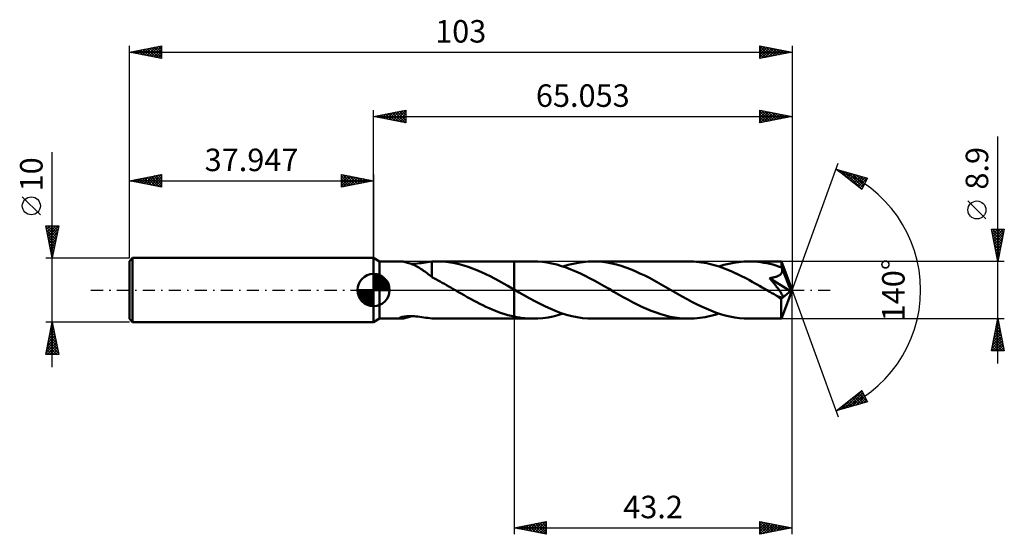
# Model space of a CAD drawing. Units: millimetres. Extents: x -55 to 98, y -38 to 42.
import ezdxf
from ezdxf.enums import TextEntityAlignment as Align

# ---------------------------------------------------------------- set-up
doc = ezdxf.new("R2010")
doc.units = ezdxf.units.MM
doc.header["$LTSCALE"] = 4.75
doc.linetypes.add('LONGDASH_DASH', pattern=[0.85, 0.4, -0.2, 0.05, -0.2])
for name, color, linetype in [('1', 4, 'CONTINUOUS'), ('2', 7, 'CONTINUOUS'), ('4', 2, 'LONGDASH_DASH'), ('CUT', 1, 'CONTINUOUS'), ('NOCUT', 7, 'CONTINUOUS'), ('SK1', 4, 'CONTINUOUS'), ('SK2', 7, 'CONTINUOUS'), ('SK4', 2, 'LONGDASH_DASH')]:
    doc.layers.add(name, color=color, linetype=linetype)
doc.styles.get("Standard").update_dxf_attribs({"font": 'Monospac821 BT'})

msp = doc.modelspace()

# ---------------------------------------------------------------- linework, layer by layer
at = {"layer": '1', "color": 4, "linetype": 'CONTINUOUS', "lineweight": 50}
for p, q in [((0.95, 4.45), (0, 5)), ((0, -5), (0, 5)), ((0.95, 4.45), (4.25, 4.45)), ((0.95, -4.45), (0.95, 4.45)), ((4.36, 4.45), (4.25, 4.45)), ((4.48, 4.43), (4.36, 4.45)), ((4.62, 4.42), (4.48, 4.43)), ((4.77, 4.39), (4.62, 4.42)), ((4.94, 4.35), (4.77, 4.39)), ((5.12, 4.31), (4.94, 4.35)), ((5.3, 4.26), (5.12, 4.31)), ((5.49, 4.2), (5.3, 4.26)), ((5.68, 4.14), (5.49, 4.2)), ((5.87, 4.07), (5.68, 4.14)), ((6.06, 3.99), (5.87, 4.07)), ((5.87, 4.06), (6.16, 4.07)), ((6.26, 3.9), (6.06, 3.99)), ((6.16, 4.07), (6.47, 4.09)), ((6.45, 3.81), (6.26, 3.9)), ((6.64, 3.72), (6.45, 3.81)), ((6.47, 4.09), (6.78, 4.12)), ((6.83, 3.61), (6.64, 3.72)), ((6.78, 4.12), (7.11, 4.16)), ((7.03, 3.5), (6.83, 3.61)), ((7.22, 3.39), (7.03, 3.5)), ((7.11, 4.16), (7.44, 4.2)), ((7.41, 3.27), (7.22, 3.39)), ((7.6, 3.14), (7.41, 3.27)), ((7.44, 4.2), (7.76, 4.25)), ((7.79, 3.01), (7.6, 3.14)), ((7.76, 4.25), (8.08, 4.3)), ((8.08, 4.3), (8.4, 4.34)), ((8.4, 4.34), (8.72, 4.38)), ((8.72, 4.38), (9.04, 4.42)), ((9.04, 4.42), (9.18, 4.43)), ((9.04, 4.18), (9.04, 4.42)), ((9.04, 3.94), (9.04, 4.18)), ((9.04, 3.7), (9.04, 3.94)), ((9.04, 3.47), (9.04, 3.7)), ((9.04, 3.25), (9.04, 3.47)), ((9.04, 3.04), (9.04, 3.25)), ((9.18, 4.43), (9.33, 4.44)), ((9.33, 4.44), (9.47, 4.44)), ((9.47, 4.44), (9.61, 4.45)), ((9.61, 4.45), (9.76, 4.45)), ((9.76, 4.45), (9.9, 4.45)), ((9.88, 4.45), (21.85, 4.45)), ((10.58, 4.43), (9.9, 4.45)), ((11.27, 4.38), (10.58, 4.43)), ((11.96, 4.29), (11.27, 4.38)), ((12.64, 4.17), (11.96, 4.29)), ((13.33, 4.01), (12.64, 4.17)), ((14.01, 3.83), (13.33, 4.01)), ((14.7, 3.61), (14.01, 3.83)), ((15.39, 3.37), (14.7, 3.61)), ((16.07, 3.1), (15.39, 3.37)), ((16.76, 2.8), (16.07, 3.1)), ((24.78, 4.45), (21.85, 4.45)), ((21.85, 4.45), (21.85, 4.45)), ((21.85, 0.09), (21.85, 4.45)), ((21.85, -4.45), (21.85, 4.45)), ((25.52, 4.43), (24.78, 4.45)), ((26.26, 4.37), (25.52, 4.43)), ((27, 4.27), (26.26, 4.37)), ((27.74, 4.13), (27, 4.27)), ((28.47, 3.95), (27.74, 4.13)), ((29.21, 3.74), (28.47, 3.95)), ((29.95, 3.49), (29.21, 3.74)), ((29.45, 3.66), (30.23, 3.9)), ((30.69, 3.21), (29.95, 3.49)), ((30.23, 3.9), (31.01, 4.09)), ((31.43, 2.9), (30.69, 3.21)), ((31.01, 4.09), (31.79, 4.25)), ((31.79, 4.25), (32.56, 4.36)), ((32.56, 4.36), (33.34, 4.43)), ((33.34, 4.43), (34.12, 4.45)), ((34.85, 4.43), (34.12, 4.45)), ((49.02, 4.45), (34.12, 4.45)), ((35.58, 4.37), (34.85, 4.43)), ((36.31, 4.27), (35.58, 4.37)), ((37.04, 4.14), (36.31, 4.27)), ((37.77, 3.96), (37.04, 4.14)), ((38.5, 3.75), (37.77, 3.96)), ((39.23, 3.51), (38.5, 3.75)), ((39.96, 3.24), (39.23, 3.51)), ((40.69, 2.93), (39.96, 3.24)), ((49.41, 4.44), (49.02, 4.45)), ((49.81, 4.43), (49.41, 4.44)), ((50.21, 4.4), (49.81, 4.43)), ((50.6, 4.36), (50.21, 4.4)), ((51, 4.3), (50.6, 4.36)), ((51.39, 4.24), (51, 4.3)), ((51.79, 4.17), (51.39, 4.24)), ((52.18, 4.08), (51.79, 4.17)), ((52.57, 3.99), (52.18, 4.08)), ((52.97, 3.88), (52.57, 3.99)), ((53.36, 3.76), (52.97, 3.88)), ((53.75, 3.64), (53.36, 3.76)), ((53.69, 3.66), (54.47, 3.9)), ((54.15, 3.5), (53.75, 3.64)), ((54.54, 3.36), (54.15, 3.5)), ((54.47, 3.9), (55.24, 4.09)), ((54.93, 3.21), (54.54, 3.36)), ((55.32, 3.04), (54.93, 3.21)), ((55.24, 4.09), (56.02, 4.25)), ((56.02, 4.25), (56.8, 4.36)), ((56.8, 4.36), (57.58, 4.43)), ((57.58, 4.43), (58.36, 4.45)), ((58.82, 4.44), (58.36, 4.45)), ((63.39, 4.45), (58.36, 4.45)), ((59.28, 4.42), (58.82, 4.44)), ((59.74, 4.38), (59.28, 4.42)), ((60.2, 4.32), (59.74, 4.38)), ((60.66, 4.25), (60.2, 4.32)), ((61.12, 4.17), (60.66, 4.25)), ((61.58, 4.07), (61.12, 4.17)), ((62.05, 3.95), (61.58, 4.07)), ((62.51, 3.82), (62.05, 3.95)), ((62.97, 3.68), (62.51, 3.82)), ((63.43, 3.52), (62.97, 3.68)), ((63.4, 4.45), (63.39, 4.45)), ((63.39, 4.45), (63.39, 4.45)), ((63.39, 4.45), (63.39, 4.45)), ((63.39, 4.45), (63.39, 4.45)), ((63.4, 4.44), (63.4, 4.45)), ((63.4, 4.45), (63.4, 4.45)), ((63.4, 4.43), (63.4, 4.44)), ((65.05, 0), (63.4, 4.44)), ((63.4, 4.4), (63.4, 4.43)), ((63.41, 4.37), (63.4, 4.4)), ((63.41, 4.32), (63.41, 4.37)), ((63.42, 4.26), (63.41, 4.32)), ((63.42, 4.19), (63.42, 4.26)), ((63.43, 4.12), (63.42, 4.19)), ((63.43, 4.04), (63.43, 4.12)), ((63.43, 3.94), (63.43, 4.04)), ((65.05, 0), (63.43, 3.94)), ((63.43, 3.52), (63.43, 3.94)), ((63.44, 3.5), (63.43, 3.52)), ((63.45, 3.48), (63.44, 3.5)), ((63.46, 3.45), (63.45, 3.48)), ((63.47, 3.43), (63.46, 3.45)), ((63.48, 3.41), (63.47, 3.43)), ((63.49, 3.38), (63.48, 3.41)), ((63.5, 3.36), (63.49, 3.38)), ((63.52, 3.27), (63.5, 3.36)), ((64.1, 1.92), (63.5, 3.36)), ((63.54, 3.18), (63.52, 3.27)), ((63.54, 3.08), (63.54, 3.18)), ((63.54, 2.99), (63.54, 3.08)), ((7.98, 2.88), (7.79, 3.01)), ((8.16, 2.74), (7.98, 2.88)), ((8.34, 2.61), (8.16, 2.74)), ((8.51, 2.47), (8.34, 2.61)), ((8.69, 2.33), (8.51, 2.47)), ((8.86, 2.2), (8.69, 2.33)), ((9.04, 2.06), (8.86, 2.2)), ((9.04, 2.84), (9.04, 3.04)), ((9.04, 2.65), (9.04, 2.84)), ((9.04, 2.47), (9.04, 2.65)), ((9.04, 2.3), (9.04, 2.47)), ((9.04, 2.16), (9.04, 2.3)), ((9.04, 2.02), (9.04, 2.16)), ((9.04, 2.03), (9.04, 2.06)), ((9.37, 1.85), (9.04, 2.03)), ((9.69, 1.67), (9.37, 1.85)), ((10.02, 1.49), (9.69, 1.67)), ((17.44, 2.48), (16.76, 2.8)), ((18.13, 2.14), (17.44, 2.48)), ((18.81, 1.79), (18.13, 2.14)), ((19.5, 1.42), (18.81, 1.79)), ((32.17, 2.56), (31.43, 2.9)), ((32.91, 2.2), (32.17, 2.56)), ((33.65, 1.82), (32.91, 2.2)), ((34.39, 1.42), (33.65, 1.82)), ((41.42, 2.6), (40.69, 2.93)), ((42.15, 2.25), (41.42, 2.6)), ((42.88, 1.88), (42.15, 2.25)), ((43.6, 1.49), (42.88, 1.88)), ((55.71, 2.88), (55.32, 3.04)), ((56.1, 2.7), (55.71, 2.88)), ((56.49, 2.52), (56.1, 2.7)), ((56.88, 2.33), (56.49, 2.52)), ((57.28, 2.13), (56.88, 2.33)), ((57.67, 1.93), (57.28, 2.13)), ((58.06, 1.73), (57.67, 1.93)), ((58.45, 1.52), (58.06, 1.73)), ((61.57, 1.85), (61.7, 1.87)), ((61.66, 1.74), (61.57, 1.85)), ((64.82, -0.18), (61.57, 1.85)), ((61.75, 1.63), (61.66, 1.74)), ((61.7, 1.87), (61.82, 1.89)), ((61.85, 1.51), (61.75, 1.63)), ((61.82, 1.89), (61.94, 1.91)), ((61.94, 1.91), (62.06, 1.93)), ((62.06, 1.93), (62.18, 1.95)), ((62.18, 1.95), (62.29, 1.98)), ((62.29, 1.98), (62.4, 2.01)), ((62.4, 2.01), (62.51, 2.04)), ((62.51, 2.04), (62.61, 2.07)), ((62.61, 2.07), (62.71, 2.1)), ((62.71, 2.1), (62.81, 2.14)), ((62.81, 2.14), (62.91, 2.19)), ((62.91, 2.19), (63, 2.24)), ((63, 2.24), (63.09, 2.29)), ((63.09, 2.29), (63.18, 2.35)), ((63.18, 2.35), (63.25, 2.41)), ((63.25, 2.41), (63.33, 2.48)), ((63.33, 2.48), (63.39, 2.55)), ((63.39, 2.55), (63.44, 2.63)), ((63.44, 2.63), (63.48, 2.72)), ((63.48, 2.72), (63.51, 2.8)), ((63.51, 2.8), (63.53, 2.89)), ((63.53, 2.89), (63.54, 2.99)), ((64.37, 1.23), (64.1, 1.92)), ((10.36, 1.31), (10.02, 1.49)), ((10.69, 1.13), (10.36, 1.31)), ((11.02, 0.95), (10.69, 1.13)), ((11.35, 0.76), (11.02, 0.95)), ((11.68, 0.57), (11.35, 0.76)), ((12.01, 0.38), (11.68, 0.57)), ((12.34, 0.19), (12.01, 0.38)), ((12.67, 0), (12.34, 0.19)), ((12.74, -0.04), (12.67, 0)), ((20.18, 1.04), (19.5, 1.42)), ((20.87, 0.65), (20.18, 1.04)), ((21.56, 0.26), (20.87, 0.65)), ((21.61, 0.23), (21.56, 0.26)), ((21.65, 0.2), (21.61, 0.23)), ((21.7, 0.17), (21.65, 0.2)), ((21.75, 0.15), (21.7, 0.17)), ((21.8, 0.12), (21.75, 0.15)), ((21.85, 0.09), (21.8, 0.12)), ((21.85, 0.09), (21.85, 0.09)), ((21.85, 0.09), (21.85, 0.09)), ((21.85, 0.09), (21.85, 0.09)), ((21.85, 0.09), (21.85, 0.09)), ((21.85, 0.09), (21.85, 0.09)), ((21.85, 0.09), (21.85, 0.09)), ((22.66, -0.38), (21.85, 0.09)), ((35.13, 1.01), (34.39, 1.42)), ((35.87, 0.59), (35.13, 1.01)), ((36.61, 0.17), (35.87, 0.59)), ((37.35, -0.26), (36.61, 0.17)), ((44.33, 1.09), (43.6, 1.49)), ((45.06, 0.68), (44.33, 1.09)), ((45.79, 0.26), (45.06, 0.68)), ((46.52, -0.16), (45.79, 0.26)), ((58.84, 1.3), (58.45, 1.52)), ((59.23, 1.09), (58.84, 1.3)), ((59.62, 0.87), (59.23, 1.09)), ((60.02, 0.64), (59.62, 0.87)), ((60.41, 0.42), (60.02, 0.64)), ((60.8, 0.19), (60.41, 0.42)), ((61.19, -0.03), (60.8, 0.19)), ((61.95, 1.39), (61.85, 1.51)), ((62.05, 1.27), (61.95, 1.39)), ((62.15, 1.14), (62.05, 1.27)), ((62.26, 1.02), (62.15, 1.14)), ((62.36, 0.89), (62.26, 1.02)), ((62.46, 0.77), (62.36, 0.89)), ((62.56, 0.64), (62.46, 0.77)), ((62.65, 0.52), (62.56, 0.64)), ((62.75, 0.4), (62.65, 0.52)), ((62.84, 0.28), (62.75, 0.4)), ((62.93, 0.17), (62.84, 0.28)), ((63.01, 0.05), (62.93, 0.17)), ((63.09, -0.06), (63.01, 0.05)), ((63.4, -4.44), (65.05, 0)), ((64.53, 0.83), (64.37, 1.23)), ((64.63, 0.57), (64.53, 0.83)), ((64.7, 0.37), (64.63, 0.57)), ((64.75, 0.22), (64.7, 0.37)), ((64.78, 0.1), (64.75, 0.22)), ((64.78, 0.05), (64.77, 0.1)), ((65.05, 0), (64.77, 0.1)), ((64.78, 0.1), (64.77, 0.1)), ((65.05, 0), (64.78, 0.1)), ((64.79, 0.01), (64.78, 0.05)), ((64.8, -0.03), (64.79, 0.01)), ((12.82, -0.09), (12.74, -0.04)), ((12.89, -0.13), (12.82, -0.09)), ((12.97, -0.17), (12.89, -0.13)), ((13.04, -0.22), (12.97, -0.17)), ((13.12, -0.26), (13.04, -0.22)), ((13.6, -0.54), (13.12, -0.26)), ((14.09, -0.82), (13.6, -0.54)), ((14.57, -1.09), (14.09, -0.82)), ((15.06, -1.36), (14.57, -1.09)), ((15.54, -1.62), (15.06, -1.36)), ((23.47, -0.84), (22.66, -0.38)), ((24.28, -1.29), (23.47, -0.84)), ((25.09, -1.73), (24.28, -1.29)), ((38.08, -0.68), (37.35, -0.26)), ((38.81, -1.09), (38.08, -0.68)), ((39.54, -1.49), (38.81, -1.09)), ((40.27, -1.88), (39.54, -1.49)), ((47.26, -0.59), (46.52, -0.16)), ((48, -1.01), (47.26, -0.59)), ((48.74, -1.42), (48, -1.01)), ((49.48, -1.81), (48.74, -1.42)), ((61.59, -0.26), (61.19, -0.03)), ((61.75, -0.36), (61.59, -0.26)), ((61.92, -0.46), (61.75, -0.36)), ((62.09, -0.55), (61.92, -0.46)), ((62.26, -0.65), (62.09, -0.55)), ((62.43, -0.75), (62.26, -0.65)), ((62.6, -0.84), (62.43, -0.75)), ((62.7, -0.89), (62.6, -0.84)), ((62.81, -0.94), (62.7, -0.89)), ((62.91, -0.99), (62.81, -0.94)), ((63.01, -1.03), (62.91, -0.99)), ((63.11, -1.07), (63.01, -1.03)), ((63.17, -0.17), (63.09, -0.06)), ((63.2, -1.11), (63.11, -1.07)), ((63.25, -0.28), (63.17, -0.17)), ((63.3, -1.13), (63.2, -1.11)), ((63.32, -0.38), (63.25, -0.28)), ((63.39, -1.15), (63.3, -1.13)), ((63.38, -0.48), (63.32, -0.38)), ((63.35, -1.37), (64.82, -0.18)), ((63.35, -1.65), (63.35, -1.37)), ((63.44, -0.58), (63.38, -0.48)), ((63.47, -1.16), (63.39, -1.15)), ((63.49, -0.67), (63.44, -0.58)), ((63.47, -1.16), (63.53, -1.14)), ((63.54, -0.76), (63.49, -0.67)), ((63.53, -1.14), (63.58, -1.11)), ((63.57, -0.85), (63.54, -0.76)), ((63.6, -0.93), (63.57, -0.85)), ((63.58, -1.11), (63.61, -1.07)), ((63.61, -1), (63.6, -0.93)), ((63.61, -1.07), (63.61, -1)), ((64.81, -0.07), (64.8, -0.03)), ((64.81, -0.11), (64.81, -0.07)), ((64.82, -0.15), (64.81, -0.11)), ((64.82, -0.18), (64.82, -0.15)), ((16.03, -1.88), (15.54, -1.62)), ((16.51, -2.13), (16.03, -1.88)), ((17, -2.37), (16.51, -2.13)), ((17.48, -2.6), (17, -2.37)), ((17.97, -2.82), (17.48, -2.6)), ((18.45, -3.03), (17.97, -2.82)), ((18.94, -3.23), (18.45, -3.03)), ((25.91, -2.16), (25.09, -1.73)), ((26.73, -2.56), (25.91, -2.16)), ((27.55, -2.93), (26.73, -2.56)), ((28.37, -3.27), (27.55, -2.93)), ((41, -2.25), (40.27, -1.88)), ((41.72, -2.61), (41, -2.25)), ((42.45, -2.93), (41.72, -2.61)), ((43.18, -3.24), (42.45, -2.93)), ((50.22, -2.19), (49.48, -1.81)), ((50.96, -2.55), (50.22, -2.19)), ((51.69, -2.89), (50.96, -2.55)), ((52.43, -3.2), (51.69, -2.89)), ((63.34, -1.91), (63.35, -1.65)), ((63.34, -2.17), (63.34, -1.91)), ((63.35, -2.42), (63.34, -2.17)), ((63.35, -2.66), (63.35, -2.42)), ((63.35, -2.89), (63.35, -2.66)), ((63.35, -3.11), (63.35, -2.89)), ((0, -5), (0.95, -4.45)), ((0.95, -4.45), (4.25, -4.45)), ((4.03, -4.4), (4.04, -4.36)), ((4.05, -4.42), (4.03, -4.4)), ((4.04, -4.36), (4.08, -4.33)), ((4.1, -4.44), (4.05, -4.42)), ((4.08, -4.33), (4.18, -4.28)), ((4.17, -4.45), (4.1, -4.44)), ((4.25, -4.45), (4.17, -4.45)), ((4.18, -4.28), (4.3, -4.23)), ((4.25, -4.45), (4.37, -4.45)), ((4.3, -4.23), (4.46, -4.19)), ((4.37, -4.45), (4.51, -4.43)), ((4.46, -4.19), (4.64, -4.15)), ((4.51, -4.43), (4.67, -4.41)), ((4.64, -4.15), (4.83, -4.12)), ((4.67, -4.41), (4.85, -4.37)), ((4.83, -4.12), (5.03, -4.1)), ((4.85, -4.37), (5.04, -4.33)), ((5.03, -4.1), (5.25, -4.08)), ((5.04, -4.33), (5.24, -4.28)), ((5.24, -4.28), (5.45, -4.21)), ((5.25, -4.08), (5.49, -4.07)), ((5.45, -4.21), (5.66, -4.14)), ((5.49, -4.07), (5.74, -4.06)), ((5.66, -4.14), (5.87, -4.07)), ((6.01, -4.07), (5.74, -4.06)), ((6.29, -4.08), (6.01, -4.07)), ((6.59, -4.1), (6.29, -4.08)), ((6.89, -4.13), (6.59, -4.1)), ((7.2, -4.17), (6.89, -4.13)), ((7.52, -4.21), (7.2, -4.17)), ((7.82, -4.26), (7.52, -4.21)), ((8.13, -4.3), (7.82, -4.26)), ((8.43, -4.34), (8.13, -4.3)), ((8.74, -4.38), (8.43, -4.34)), ((9.04, -4.42), (8.74, -4.38)), ((9.18, -4.43), (9.04, -4.42)), ((9.04, -4.42), (9.04, -4.42)), ((9.33, -4.44), (9.18, -4.43)), ((9.47, -4.44), (9.33, -4.44)), ((9.61, -4.45), (9.47, -4.44)), ((9.76, -4.45), (9.61, -4.45)), ((9.9, -4.45), (9.76, -4.45)), ((9.88, -4.45), (21.85, -4.45)), ((19.43, -3.42), (18.94, -3.23)), ((19.91, -3.59), (19.43, -3.42)), ((20.4, -3.75), (19.91, -3.59)), ((20.88, -3.89), (20.4, -3.75)), ((21.37, -4.02), (20.88, -3.89)), ((21.85, -4.13), (21.37, -4.02)), ((21.85, -4.13), (21.85, -4.13)), ((21.85, -4.13), (21.85, -4.13)), ((21.85, -4.13), (21.85, -4.13)), ((21.85, -4.13), (21.85, -4.13)), ((21.85, -4.13), (21.85, -4.13)), ((22.27, -4.22), (21.85, -4.13)), ((21.85, -4.45), (21.85, -4.13)), ((21.85, -4.45), (21.85, -4.45)), ((21.85, -4.45), (24.78, -4.45)), ((22.69, -4.29), (22.27, -4.22)), ((23.11, -4.35), (22.69, -4.29)), ((23.53, -4.39), (23.11, -4.35)), ((23.95, -4.42), (23.53, -4.39)), ((24.36, -4.44), (23.95, -4.42)), ((24.78, -4.45), (24.36, -4.44)), ((24.78, -4.45), (25.56, -4.43)), ((25.56, -4.43), (26.34, -4.36)), ((26.34, -4.36), (27.12, -4.25)), ((27.12, -4.25), (27.9, -4.09)), ((27.9, -4.09), (28.67, -3.9)), ((29.19, -3.57), (28.37, -3.27)), ((28.67, -3.9), (29.45, -3.66)), ((30.02, -3.83), (29.19, -3.57)), ((30.84, -4.05), (30.02, -3.83)), ((31.66, -4.23), (30.84, -4.05)), ((32.48, -4.35), (31.66, -4.23)), ((33.3, -4.43), (32.48, -4.35)), ((34.12, -4.45), (33.3, -4.43)), ((34.12, -4.45), (49.02, -4.45)), ((43.91, -3.51), (43.18, -3.24)), ((44.64, -3.75), (43.91, -3.51)), ((45.37, -3.96), (44.64, -3.75)), ((46.1, -4.14), (45.37, -3.96)), ((46.83, -4.27), (46.1, -4.14)), ((47.56, -4.37), (46.83, -4.27)), ((48.29, -4.43), (47.56, -4.37)), ((49.02, -4.45), (48.29, -4.43)), ((49.02, -4.45), (49.44, -4.44)), ((49.44, -4.44), (49.86, -4.42)), ((49.86, -4.42), (50.29, -4.39)), ((50.29, -4.39), (50.71, -4.34)), ((50.71, -4.34), (51.14, -4.28)), ((51.14, -4.28), (51.56, -4.21)), ((51.56, -4.21), (51.99, -4.12)), ((51.99, -4.12), (52.41, -4.03)), ((52.41, -4.03), (52.84, -3.92)), ((53.17, -3.48), (52.43, -3.2)), ((52.84, -3.92), (53.26, -3.79)), ((53.91, -3.73), (53.17, -3.48)), ((53.26, -3.79), (53.69, -3.66)), ((54.66, -3.95), (53.91, -3.73)), ((55.4, -4.13), (54.66, -3.95)), ((56.14, -4.27), (55.4, -4.13)), ((56.88, -4.37), (56.14, -4.27)), ((57.62, -4.43), (56.88, -4.37)), ((58.36, -4.45), (57.62, -4.43)), ((58.36, -4.45), (63.39, -4.45)), ((63.35, -3.32), (63.35, -3.11)), ((63.35, -3.51), (63.35, -3.32)), ((63.36, -3.69), (63.35, -3.51)), ((63.36, -3.85), (63.36, -3.69)), ((63.36, -3.99), (63.36, -3.85)), ((63.37, -4.11), (63.36, -3.99)), ((63.37, -4.21), (63.37, -4.11)), ((63.37, -4.29), (63.37, -4.21)), ((63.38, -4.36), (63.37, -4.29)), ((63.38, -4.41), (63.38, -4.36)), ((63.39, -4.44), (63.38, -4.41)), ((63.39, -4.45), (63.39, -4.44)), ((63.39, -4.45), (63.39, -4.45)), ((63.39, -4.45), (63.39, -4.45)), ((63.39, -4.45), (63.39, -4.45)), ((63.39, -4.45), (63.4, -4.45)), ((63.4, -4.45), (63.4, -4.44)), ((63.4, -4.45), (63.4, -4.45))]:
    msp.add_line(p, q, dxfattribs=at)
msp.add_ellipse((65.05, 0), major_axis=(-6.29, 4.09), ratio=0.278612, start_param=1.35687, end_param=1.479737, dxfattribs=at)
at = {"layer": '2', "color": 7, "linetype": 'CONTINUOUS', "lineweight": 25}
for p, q in [((0, 5), (0, 28)), ((0, 27), (5, 28)), ((1.99, 26.6), (2.99, 27.6)), ((2.35, 26.53), (3.52, 27.7)), ((2.7, 26.46), (4.05, 27.81)), ((2.96, 27.59), (4.43, 26.11)), ((3.05, 26.39), (4.58, 27.92)), ((3.31, 27.66), (4.96, 26.01)), ((3.41, 26.32), (5, 27.91)), ((3.66, 27.73), (5, 26.4)), ((4.02, 27.8), (5, 26.82)), ((4.37, 27.87), (5, 27.24)), ((4.72, 27.94), (5, 27.67)), ((5, 28), (5, 26)), ((60.05, 26), (60.05, 28)), ((60.05, 28), (65.05, 27)), ((60.05, 27.66), (60.33, 27.94)), ((60.05, 27.24), (60.69, 27.87)), ((60.05, 26.81), (61.04, 27.8)), ((60.05, 27.77), (61.53, 26.29)), ((60.05, 26.39), (61.39, 27.73)), ((60.1, 26.01), (61.75, 27.66)), ((60.3, 27.95), (61.88, 26.37)), ((60.63, 26.11), (62.1, 27.59)), ((60.83, 27.85), (62.23, 26.44)), ((61.36, 27.74), (62.59, 26.51)), ((61.89, 27.63), (62.94, 26.58)), ((65.05, 28), (65.05, 0)), ((0, 27), (65.05, 27)), ((5, 26), (0, 27)), ((0.13, 27.03), (0.19, 26.96)), ((0.23, 26.95), (0.34, 27.07)), ((0.48, 27.1), (0.72, 26.86)), ((0.58, 26.88), (0.87, 27.17)), ((0.83, 27.17), (1.25, 26.75)), ((0.93, 26.81), (1.4, 27.28)), ((1.19, 27.24), (1.78, 26.64)), ((1.29, 26.74), (1.93, 27.39)), ((1.54, 27.31), (2.31, 26.54)), ((1.64, 26.67), (2.46, 27.49)), ((1.9, 27.38), (2.84, 26.43)), ((2.25, 27.45), (3.37, 26.33)), ((2.6, 27.52), (3.9, 26.22)), ((3.76, 26.25), (5, 27.49)), ((4.12, 26.18), (5, 27.06)), ((4.47, 26.11), (5, 26.64)), ((4.82, 26.04), (5, 26.21)), ((60.05, 27.35), (61.17, 26.22)), ((65.05, 27), (60.05, 26)), ((60.05, 26.92), (60.82, 26.15)), ((60.05, 26.5), (60.47, 26.08)), ((60.05, 26.07), (60.11, 26.01)), ((61.16, 26.22), (62.46, 27.52)), ((61.69, 26.33), (62.81, 27.45)), ((62.22, 26.43), (63.16, 27.38)), ((62.42, 27.53), (63.3, 26.65)), ((62.75, 26.54), (63.52, 27.31)), ((62.95, 27.42), (63.65, 26.72)), ((63.28, 26.64), (63.87, 27.24)), ((63.48, 27.32), (64, 26.79)), ((63.81, 26.75), (64.22, 27.17)), ((64.01, 27.21), (64.36, 26.86)), ((64.34, 26.86), (64.58, 27.1)), ((64.54, 27.1), (64.71, 26.93)), ((64.87, 26.96), (64.93, 27.02)), ((97.05, -11.45), (97.05, 23.87)), ((65.05, 0), (72.24, 19.73)), ((71.89, 18.79), (76.8, 17.4)), ((75.88, 15.62), (71.89, 18.79)), ((72.04, 18.75), (72.41, 18.39)), ((72.04, 18.68), (72.1, 18.74)), ((72.28, 18.49), (72.43, 18.64)), ((72.51, 18.3), (72.76, 18.55)), ((72.63, 18.58), (74.48, 16.74)), ((72.75, 18.11), (73.09, 18.45)), ((73.23, 18.41), (75.93, 15.71)), ((72.98, 17.93), (73.42, 18.36)), ((73.22, 17.74), (73.75, 18.27)), ((73.46, 17.55), (74.08, 18.17)), ((73.69, 17.36), (74.41, 18.08)), ((73.82, 18.25), (76.07, 15.99)), ((73.93, 17.17), (74.74, 17.98)), ((74.17, 16.99), (75.07, 17.89)), ((74.4, 16.8), (75.4, 17.8)), ((74.41, 18.08), (76.22, 16.27)), ((74.64, 16.61), (75.73, 17.7)), ((74.88, 16.42), (76.06, 17.61)), ((75, 17.91), (76.36, 16.55)), ((75.11, 16.23), (76.39, 17.51)), ((75.35, 16.05), (76.72, 17.42)), ((75.6, 17.74), (76.51, 16.83)), ((76.8, 17.4), (75.88, 15.62)), ((76.19, 17.57), (76.65, 17.11)), ((76.78, 17.4), (76.79, 17.39)), ((75.58, 15.86), (76.45, 16.73)), ((75.82, 15.67), (76.01, 15.86)), ((95.2, 11.06), (92.4, 13.86)), ((97.05, 4.45), (96.05, 9.45)), ((96.05, 9.45), (98.05, 9.45)), ((96.08, 9.32), (96.21, 9.45)), ((96.15, 8.97), (96.63, 9.45)), ((96.19, 9.45), (97.74, 7.9)), ((96.22, 8.61), (97.06, 9.45)), ((96.29, 8.26), (97.48, 9.45)), ((96.36, 7.9), (97.91, 9.45)), ((96.62, 9.45), (97.81, 8.25)), ((97.04, 9.45), (97.88, 8.61)), ((98.05, 9.45), (97.05, 4.45)), ((97.46, 9.45), (97.95, 8.96)), ((97.89, 9.45), (98.03, 9.31)), ((96.12, 9.09), (97.67, 7.55)), ((96.23, 8.56), (97.6, 7.19)), ((96.34, 8.03), (97.53, 6.84)), ((96.43, 7.55), (97.98, 9.1)), ((96.5, 7.2), (97.88, 8.57)), ((96.57, 6.84), (97.77, 8.04)), ((96.44, 7.5), (97.46, 6.48)), ((96.55, 6.97), (97.39, 6.13)), ((96.64, 6.49), (97.67, 7.51)), ((96.65, 6.44), (97.32, 5.78)), ((96.72, 6.14), (97.56, 6.98)), ((96.79, 5.78), (97.45, 6.45)), ((96.76, 5.91), (97.25, 5.42)), ((96.86, 5.43), (97.35, 5.92)), ((96.87, 5.38), (97.18, 5.07)), ((96.93, 5.08), (97.24, 5.39)), ((96.97, 4.85), (97.11, 4.72)), ((97, 4.72), (97.13, 4.86)), ((98.05, 4.45), (63.43, 4.45)), ((65.05, -38), (65.05, 0)), ((65.05, 0), (72.24, -19.73)), ((21.85, -4.45), (21.85, -38)), ((63.43, -4.45), (98.05, -4.45)), ((96.05, -9.45), (97.05, -4.45)), ((97.03, -4.54), (97.08, -4.59)), ((97.05, -4.45), (98.05, -9.45)), ((96.65, -6.45), (97.32, -5.78)), ((96.75, -5.96), (97.51, -6.71)), ((96.76, -5.92), (97.25, -5.43)), ((96.82, -5.61), (97.4, -6.18)), ((96.86, -5.39), (97.18, -5.08)), ((96.89, -5.25), (97.29, -5.65)), ((96.96, -4.9), (97.19, -5.12)), ((96.97, -4.86), (97.11, -4.72)), ((96.12, -9.1), (97.67, -7.55)), ((96.23, -8.57), (97.6, -7.2)), ((96.33, -8.04), (97.53, -6.85)), ((96.44, -7.51), (97.46, -6.49)), ((96.47, -7.37), (97.93, -8.83)), ((96.54, -7.02), (97.82, -8.3)), ((96.55, -6.98), (97.39, -6.14)), ((96.61, -6.67), (97.72, -7.77)), ((96.68, -6.31), (97.61, -7.24)), ((96.11, -9.14), (96.42, -9.45)), ((96.19, -8.79), (96.85, -9.45)), ((96.2, -9.45), (97.74, -7.91)), ((96.26, -8.43), (97.27, -9.45)), ((96.33, -8.08), (97.7, -9.45)), ((96.4, -7.73), (98.04, -9.36)), ((96.62, -9.45), (97.81, -8.26)), ((97.05, -9.45), (97.89, -8.61)), ((97.47, -9.45), (97.96, -8.97)), ((98.05, -9.45), (96.05, -9.45)), ((97.9, -9.45), (98.03, -9.32)), ((71.89, -18.79), (75.88, -15.62)), ((72.64, -18.58), (74.49, -16.73)), ((73.23, -18.41), (75.93, -15.71)), ((73.82, -18.25), (76.08, -15.99)), ((74.41, -18.08), (76.22, -16.27)), ((74.46, -16.76), (75.48, -17.78)), ((74.69, -16.57), (75.81, -17.68)), ((74.93, -16.38), (76.14, -17.59)), ((75.01, -17.91), (76.36, -16.55)), ((75.17, -16.19), (76.47, -17.49)), ((75.4, -16), (76.8, -17.4)), ((75.6, -17.74), (76.51, -16.83)), ((75.64, -15.82), (76.35, -16.53)), ((75.87, -15.63), (75.9, -15.66)), ((75.88, -15.62), (76.8, -17.4)), ((76.8, -17.4), (71.89, -18.79)), ((72.57, -18.26), (72.83, -18.53)), ((72.8, -18.07), (73.16, -18.43)), ((73.04, -17.88), (73.49, -18.34)), ((73.27, -17.7), (73.82, -18.25)), ((73.51, -17.51), (74.15, -18.15)), ((73.75, -17.32), (74.48, -18.06)), ((73.98, -17.13), (74.81, -17.96)), ((74.22, -16.94), (75.15, -17.87)), ((76.19, -17.57), (76.65, -17.11)), ((76.79, -17.4), (76.79, -17.39)), ((72.04, -18.75), (72.42, -18.38)), ((72.09, -18.64), (72.17, -18.71)), ((72.33, -18.45), (72.5, -18.62)), ((21.85, -37), (26.85, -36)), ((23, -37.23), (23.58, -36.66)), ((23.36, -37.3), (24.11, -36.55)), ((23.39, -36.69), (24.15, -37.46)), ((23.71, -37.37), (24.64, -36.44)), ((23.74, -36.62), (24.68, -37.57)), ((24.06, -37.44), (25.17, -36.34)), ((24.09, -36.55), (25.21, -37.67)), ((24.42, -37.51), (25.7, -36.23)), ((24.45, -36.48), (25.74, -37.78)), ((24.77, -37.58), (26.23, -36.13)), ((24.8, -36.41), (26.27, -37.88)), ((25.12, -37.65), (26.76, -36.02)), ((25.15, -36.34), (26.81, -37.99)), ((25.48, -37.72), (26.85, -36.35)), ((25.51, -36.27), (26.85, -37.61)), ((25.86, -36.2), (26.85, -37.19)), ((26.22, -36.13), (26.85, -36.77)), ((26.57, -36.06), (26.85, -36.34)), ((26.85, -36), (26.85, -38)), ((60.05, -38), (60.05, -36)), ((60.05, -36), (65.05, -37)), ((60.05, -36.27), (60.28, -36.05)), ((60.05, -36.7), (60.63, -36.12)), ((60.05, -37.12), (60.99, -36.19)), ((60.05, -37.55), (61.34, -36.26)), ((60.05, -36.29), (61.47, -37.72)), ((60.05, -37.97), (61.69, -36.33)), ((60.05, -36.72), (61.12, -37.79)), ((60.22, -36.03), (61.83, -37.64)), ((60.55, -37.9), (62.05, -36.4)), ((60.75, -36.14), (62.18, -37.57)), ((61.08, -37.8), (62.4, -36.47)), ((61.28, -36.24), (62.54, -37.5)), ((61.61, -37.69), (62.76, -36.54)), ((61.81, -36.35), (62.89, -37.43)), ((62.14, -37.58), (63.11, -36.61)), ((62.34, -36.46), (63.24, -37.36)), ((62.67, -37.48), (63.46, -36.68)), ((62.87, -36.56), (63.6, -37.29)), ((63.4, -36.67), (63.95, -37.22)), ((21.85, -37), (65.05, -37)), ((26.85, -38), (21.85, -37)), ((21.94, -37.02), (21.98, -36.97)), ((21.97, -36.98), (22.03, -37.04)), ((22.29, -37.09), (22.52, -36.87)), ((22.33, -36.91), (22.56, -37.14)), ((22.65, -37.16), (23.05, -36.76)), ((22.68, -36.83), (23.09, -37.25)), ((23.03, -36.76), (23.62, -37.35)), ((25.83, -37.8), (26.85, -36.77)), ((26.18, -37.87), (26.85, -37.2)), ((26.54, -37.94), (26.85, -37.62)), ((65.05, -37), (60.05, -38)), ((60.05, -37.14), (60.77, -37.86)), ((60.05, -37.57), (60.41, -37.93)), ((60.05, -37.99), (60.06, -38)), ((63.2, -37.37), (63.82, -36.75)), ((63.73, -37.26), (64.17, -36.82)), ((63.93, -36.77), (64.3, -37.15)), ((64.26, -37.16), (64.52, -36.89)), ((64.46, -36.88), (64.66, -37.08)), ((64.79, -37.05), (64.88, -36.96)), ((64.99, -36.99), (65.01, -37.01))]:
    msp.add_line(p, q, dxfattribs=at)
msp.add_circle((93.8, 12.46), 1.4, dxfattribs=at)
msp.add_arc((65.05, 0), 20, 290, 70, dxfattribs=at)
at = {"layer": '4', "color": 2, "linetype": 'LONGDASH_DASH', "lineweight": 25}
msp.add_line((0, 0), (65.05, 0), dxfattribs=at)
at = {"layer": 'CUT', "color": 1, "linetype": 'CONTINUOUS', "lineweight": 25}
for p, q in [((63.43, 4.45), (21.85, 4.45)), ((21.85, 4.45), (21.85, 0)), ((65.05, 0), (63.43, 4.45)), ((21.85, 0), (65.05, 0))]:
    msp.add_line(p, q, dxfattribs=at)
at = {"layer": 'NOCUT', "color": 7, "linetype": 'CONTINUOUS', "lineweight": 25}
for p, q in [((0.95, 4.45), (0, 5)), ((0, 5), (0, 0)), ((21.85, 4.45), (0.95, 4.45)), ((21.85, 0), (21.85, 4.45)), ((21.85, 4.45), (21.85, 4.45)), ((21.85, 4.45), (21.85, 0)), ((21.85, 4.45), (21.85, 0)), ((0, 0), (21.85, 0))]:
    msp.add_line(p, q, dxfattribs=at)
at = {"layer": 'SK1', "color": 4, "linetype": 'CONTINUOUS', "lineweight": 50}
for p, q in [((-37.45, 5), (-37.95, 4.5)), ((0, 5), (-37.45, 5)), ((-37.45, 5), (-37.45, -5)), ((-37.95, 4.5), (-37.95, -4.5)), ((0, 0), (0, 2.5)), ((0, 2.44), (0.06, 2.5)), ((0, 2.08), (0.39, 2.47)), ((0, 2.44), (2.44, 0)), ((0, 1.73), (0.68, 2.41)), ((0, 1.37), (0.94, 2.32)), ((0, 1.02), (1.18, 2.2)), ((0, 2.08), (2.08, 0)), ((0, 0.67), (1.4, 2.07)), ((0, 0.31), (1.6, 1.92)), ((0, 1.73), (1.73, 0)), ((0.04, 0), (1.79, 1.75)), ((0.31, 2.48), (2.48, 0.31)), ((0.39, 0), (1.95, 1.56)), ((0.76, 2.38), (2.38, 0.76)), ((1.49, 2.01), (2.01, 1.49)), ((0, 0), (-2.5, 0)), ((-2.5, -0.06), (-2.44, 0)), ((-2.47, -0.39), (-2.08, 0)), ((-2.41, -0.68), (-1.73, 0)), ((-2.32, -0.94), (-1.37, 0)), ((-2.2, -1.18), (-1.02, 0)), ((-2.16, 0), (0, -2.16)), ((-2.07, -1.4), (-0.67, 0)), ((-1.92, -1.6), (-0.31, 0)), ((-1.81, 0), (0, -1.81)), ((-1.45, 0), (0, -1.45)), ((-1.1, 0), (0, -1.1)), ((-0.75, 0), (0, -0.75)), ((-0.39, 0), (0, -0.39)), ((-0.04, 0), (0, -0.04)), ((0, 1.37), (1.37, 0)), ((0, 1.02), (1.02, 0)), ((0, 0.67), (0.67, 0)), ((0, 0.31), (0.31, 0)), ((0, 0), (2.5, 0)), ((0, -2.5), (0, 0)), ((0.75, 0), (2.1, 1.35)), ((1.1, 0), (2.23, 1.13)), ((1.45, 0), (2.34, 0.88)), ((1.81, 0), (2.42, 0.62)), ((2.16, 0), (2.48, 0.32)), ((-2.5, -0.02), (-0.02, -2.5)), ((-2.47, -0.4), (-0.4, -2.47)), ((-2.34, -0.88), (-0.88, -2.34)), ((-1.75, -1.79), (0, -0.04)), ((-1.56, -1.95), (0, -0.39)), ((-1.35, -2.1), (0, -0.75)), ((-1.13, -2.23), (0, -1.1)), ((-0.88, -2.34), (0, -1.45)), ((-0.62, -2.42), (0, -1.81)), ((-0.32, -2.48), (0, -2.16)), ((-37.95, -4.5), (-37.45, -5)), ((-37.45, -5), (0, -5))]:
    msp.add_line(p, q, dxfattribs=at)
for start, end in [(90, 180), (0, 90), (180, 270), (270, 0)]:
    msp.add_arc((0, 0), 2.5, start, end, dxfattribs=at)
at = {"layer": 'SK2', "color": 7, "linetype": 'CONTINUOUS', "lineweight": 25}
for p, q in [((-37.95, 10), (-37.95, 38)), ((-37.95, 37), (-32.95, 38)), ((-37.95, 37), (65.05, 37)), ((-32.95, 36), (-37.95, 37)), ((-37.72, 36.95), (-37.6, 37.07)), ((-37.66, 37.06), (-37.52, 36.91)), ((-37.36, 36.88), (-37.07, 37.18)), ((-37.31, 37.13), (-36.99, 36.81)), ((-37.01, 36.81), (-36.54, 37.28)), ((-36.95, 37.2), (-36.46, 36.7)), ((-36.66, 36.74), (-36.01, 37.39)), ((-36.6, 37.27), (-35.93, 36.6)), ((-36.3, 36.67), (-35.48, 37.49)), ((-36.25, 37.34), (-35.4, 36.49)), ((-35.95, 36.6), (-34.95, 37.6)), ((-35.89, 37.41), (-34.87, 36.38)), ((-35.6, 36.53), (-34.42, 37.71)), ((-35.54, 37.48), (-34.34, 36.28)), ((-35.24, 36.46), (-33.89, 37.81)), ((-35.19, 37.55), (-33.81, 36.17)), ((-34.89, 36.39), (-33.36, 37.92)), ((-34.83, 37.62), (-33.28, 36.07)), ((-34.53, 36.32), (-32.95, 37.91)), ((-34.48, 37.69), (-32.95, 36.16)), ((-34.18, 36.25), (-32.95, 37.48)), ((-34.13, 37.76), (-32.95, 36.59)), ((-33.83, 36.18), (-32.95, 37.06)), ((-33.77, 37.83), (-32.95, 37.01)), ((-33.42, 37.91), (-32.95, 37.43)), ((-33.07, 37.98), (-32.95, 37.86)), ((-32.95, 38), (-32.95, 36)), ((60.05, 36), (60.05, 38)), ((60.05, 38), (65.05, 37)), ((60.05, 37.9), (60.13, 37.98)), ((60.05, 37.95), (61.68, 36.33)), ((60.05, 37.48), (60.49, 37.91)), ((60.05, 37.06), (60.84, 37.84)), ((60.05, 36.63), (61.19, 37.77)), ((60.05, 36.21), (61.55, 37.7)), ((60.05, 37.53), (61.33, 36.25)), ((60.05, 37.1), (60.97, 36.18)), ((65.05, 37), (60.05, 36)), ((60.32, 36.05), (61.9, 37.63)), ((60.52, 37.91), (62.03, 36.4)), ((60.85, 36.16), (62.25, 37.56)), ((61.05, 37.8), (62.39, 36.47)), ((61.38, 36.27), (62.61, 37.49)), ((61.58, 37.69), (62.74, 36.54)), ((61.91, 36.37), (62.96, 37.42)), ((62.11, 37.59), (63.09, 36.61)), ((62.44, 36.48), (63.31, 37.35)), ((62.64, 37.48), (63.45, 36.68)), ((62.98, 36.58), (63.67, 37.28)), ((63.17, 37.38), (63.8, 36.75)), ((63.51, 36.69), (64.02, 37.21)), ((63.71, 37.27), (64.15, 36.82)), ((64.04, 36.8), (64.37, 37.14)), ((64.24, 37.16), (64.51, 36.89)), ((64.57, 36.9), (64.73, 37.06)), ((64.77, 37.06), (64.86, 36.96)), ((65.05, 38), (65.05, 0)), ((-33.47, 36.11), (-32.95, 36.63)), ((-33.12, 36.03), (-32.95, 36.21)), ((60.05, 36.68), (60.62, 36.11)), ((60.05, 36.25), (60.27, 36.04)), ((-49.95, -12), (-49.95, 21.45)), ((-37.95, 5), (-37.95, 18)), ((-37.95, 17), (-32.95, 18)), ((-37.95, 17), (0, 17)), ((-32.95, 16), (-37.95, 17)), ((-37.77, 16.96), (-37.68, 17.05)), ((-37.71, 17.05), (-37.59, 16.93)), ((-37.41, 16.89), (-37.15, 17.16)), ((-37.36, 17.12), (-37.06, 16.82)), ((-37.06, 16.82), (-36.62, 17.27)), ((-37, 17.19), (-36.53, 16.72)), ((-36.71, 16.75), (-36.08, 17.37)), ((-36.65, 17.26), (-36, 16.61)), ((-36.35, 16.68), (-35.55, 17.48)), ((-36.3, 17.33), (-35.47, 16.5)), ((-36, 16.61), (-35.02, 17.58)), ((-35.94, 17.4), (-34.94, 16.4)), ((-35.64, 16.54), (-34.49, 17.69)), ((-35.59, 17.47), (-34.41, 16.29)), ((-35.29, 16.47), (-33.96, 17.8)), ((-35.24, 17.54), (-33.88, 16.19)), ((-34.94, 16.4), (-33.43, 17.9)), ((-34.88, 17.61), (-33.35, 16.08)), ((-34.58, 16.33), (-32.95, 17.96)), ((-34.53, 17.68), (-32.95, 16.1)), ((-34.23, 16.26), (-32.95, 17.54)), ((-34.18, 17.75), (-32.95, 16.53)), ((-33.88, 16.19), (-32.95, 17.12)), ((-33.82, 17.82), (-32.95, 16.95)), ((-33.47, 17.9), (-32.95, 17.37)), ((-33.12, 17.97), (-32.95, 17.8)), ((-32.95, 18), (-32.95, 16)), ((-5, 16), (-5, 18)), ((-5, 18), (0, 17)), ((-5, 17.91), (-4.93, 17.99)), ((-5, 17.49), (-4.57, 17.91)), ((-5, 17.06), (-4.22, 17.84)), ((-5, 16.64), (-3.86, 17.77)), ((-5, 17.73), (-3.56, 16.29)), ((-5, 16.21), (-3.51, 17.7)), ((-5, 17.3), (-3.91, 16.22)), ((0, 17), (-5, 16)), ((-5, 16.88), (-4.27, 16.15)), ((-4.81, 17.96), (-3.21, 16.36)), ((-4.74, 16.05), (-3.16, 17.63)), ((-4.28, 17.86), (-2.85, 16.43)), ((-4.21, 16.16), (-2.8, 17.56)), ((-3.75, 17.75), (-2.5, 16.5)), ((-3.68, 16.26), (-2.45, 17.49)), ((-3.22, 17.64), (-2.15, 16.57)), ((-3.15, 16.37), (-2.1, 17.42)), ((-2.69, 17.54), (-1.79, 16.64)), ((-2.61, 16.48), (-1.74, 17.35)), ((-2.16, 17.43), (-1.44, 16.71)), ((-2.08, 16.58), (-1.39, 17.28)), ((-1.63, 17.33), (-1.09, 16.78)), ((-1.55, 16.69), (-1.04, 17.21)), ((-1.1, 17.22), (-0.73, 16.85)), ((-1.02, 16.8), (-0.68, 17.14)), ((-0.57, 17.11), (-0.38, 16.92)), ((-0.49, 16.9), (-0.33, 17.07)), ((-0.04, 17.01), (-0.02, 17)), ((0, 18), (0, 5)), ((-33.52, 16.12), (-32.95, 16.69)), ((-33.17, 16.04), (-32.95, 16.27)), ((-5, 16.46), (-4.62, 16.08)), ((-5, 16.03), (-4.97, 16.01)), ((-51.8, 11.7), (-54.6, 14.5)), ((-49.95, 5), (-50.95, 10)), ((-50.95, 10), (-48.95, 10)), ((-50.91, 9.83), (-49.3, 8.22)), ((-50.9, 9.77), (-50.67, 10)), ((-50.83, 9.42), (-50.25, 10)), ((-50.81, 9.29), (-49.37, 7.86)), ((-50.76, 9.06), (-49.82, 10)), ((-50.69, 8.71), (-49.4, 10)), ((-50.66, 10), (-49.23, 8.57)), ((-50.62, 8.35), (-48.97, 10)), ((-50.55, 8), (-49.05, 9.5)), ((-50.24, 10), (-49.16, 8.92)), ((-48.95, 10), (-49.95, 5)), ((-49.81, 10), (-49.09, 9.28)), ((-49.39, 10), (-49.02, 9.63)), ((-48.97, 10), (-48.95, 9.98)), ((-50.7, 8.76), (-49.45, 7.51)), ((-50.59, 8.23), (-49.52, 7.16)), ((-50.49, 7.7), (-49.59, 6.8)), ((-50.48, 7.65), (-49.15, 8.97)), ((-50.41, 7.29), (-49.26, 8.44)), ((-50.34, 6.94), (-49.36, 7.91)), ((-50.38, 7.17), (-49.66, 6.45)), ((-50.28, 6.64), (-49.73, 6.1)), ((-50.26, 6.59), (-49.47, 7.38)), ((-50.19, 6.23), (-49.58, 6.85)), ((-50.12, 5.88), (-49.68, 6.32)), ((-50.95, 5), (-37.95, 5)), ((-50.17, 6.11), (-49.8, 5.74)), ((-50.06, 5.58), (-49.87, 5.39)), ((-50.05, 5.53), (-49.79, 5.79)), ((-49.98, 5.17), (-49.9, 5.26)), ((-49.96, 5.05), (-49.94, 5.03)), ((-49.95, -5), (-50.95, -5)), ((-50.95, -10), (-49.95, -5)), ((-50.26, -6.56), (-49.74, -6.04)), ((-50.16, -6.08), (-49.62, -6.61)), ((-50.15, -6.03), (-49.81, -5.69)), ((-50.09, -5.72), (-49.73, -6.08)), ((-50.05, -5.5), (-49.88, -5.33)), ((-50.02, -5.37), (-49.84, -5.55)), ((-37.95, -5), (-49.95, -5)), ((-49.95, -5), (-48.95, -10)), ((-49.95, -5.01), (-49.94, -5.02)), ((-50.68, -8.68), (-49.46, -7.45)), ((-50.58, -8.15), (-49.53, -7.1)), ((-50.47, -7.62), (-49.6, -6.75)), ((-50.44, -7.49), (-49.2, -8.73)), ((-50.37, -7.09), (-49.67, -6.39)), ((-50.37, -7.14), (-49.31, -8.2)), ((-50.3, -6.78), (-49.41, -7.67)), ((-50.23, -6.43), (-49.52, -7.14)), ((-50.9, -9.74), (-49.31, -8.16)), ((-50.79, -9.21), (-49.39, -7.81)), ((-50.73, -10), (-49.24, -8.51)), ((-50.73, -8.9), (-49.63, -10)), ((-50.66, -8.55), (-49.21, -10)), ((-50.59, -8.2), (-48.99, -9.8)), ((-50.52, -7.84), (-49.09, -9.26)), ((-50.31, -10), (-49.17, -8.87)), ((-48.95, -10), (-50.95, -10)), ((-50.94, -9.96), (-50.9, -10)), ((-50.87, -9.61), (-50.48, -10)), ((-50.8, -9.26), (-50.06, -10)), ((-49.88, -10), (-49.1, -9.22)), ((-49.46, -10), (-49.03, -9.58)), ((-49.03, -10), (-48.96, -9.93))]:
    msp.add_line(p, q, dxfattribs=at)
msp.add_circle((-53.2, 13.1), 1.4, dxfattribs=at)
at = {"layer": 'SK4', "color": 2, "linetype": 'LONGDASH_DASH', "lineweight": 25}
msp.add_line((-43.95, 0), (71.05, 0), dxfattribs=at)

# ---------------------------------------------------------------- texts
at = {"layer": '2', "color": 7, "linetype": 'CONTINUOUS', "lineweight": 25}
for s, p in [('65.053', (32.53, 28.5)), ('43.2', (43.45, -35.5))]:
    msp.add_text(s, height=3.5, dxfattribs=at).set_placement(p, align=Align.CENTER)
for s, p in [('8.9', (95.55, 18.94)), ('140°', (82.55, 0))]:
    msp.add_text(s, height=3.5, rotation=90, dxfattribs=at).set_placement(p, align=Align.CENTER)
at = {"layer": 'SK2', "color": 7, "linetype": 'CONTINUOUS', "lineweight": 25}
for s, p in [('103', (13.55, 38.5)), ('37.947', (-18.97, 18.5))]:
    msp.add_text(s, height=3.5, dxfattribs=at).set_placement(p, align=Align.CENTER)
msp.add_text('10', height=3.5, rotation=90, dxfattribs=at).set_placement((-51.45, 18), align=Align.CENTER)

doc.saveas('drawing.dxf')
